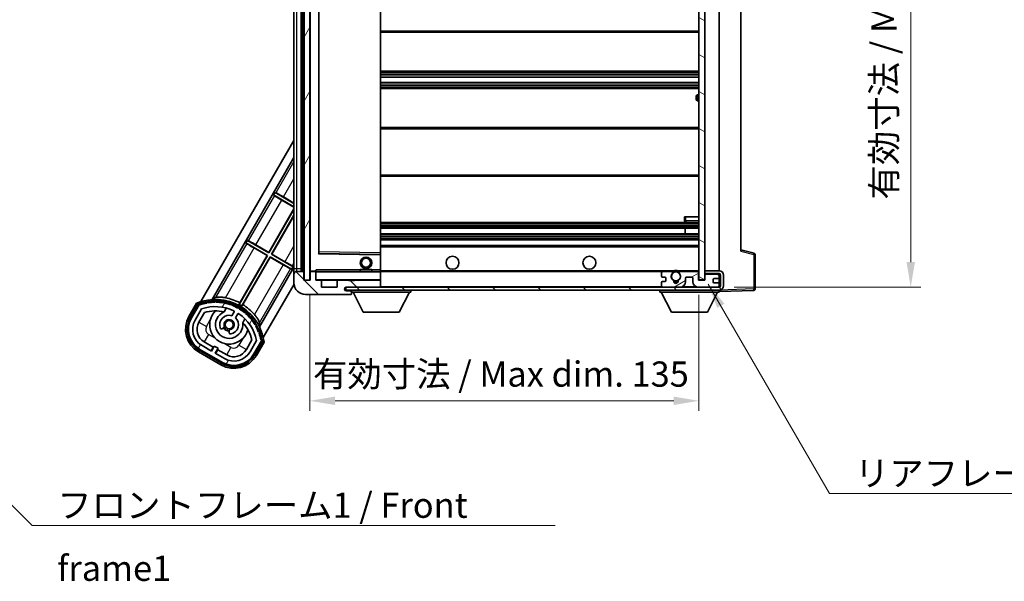
# Model space of a CAD drawing. Units: millimetres. Extents: x 5 to 8677, y -8 to 1678.
# Drawn here: x 3054 to 3395, y 589 to 784 of the extents above; entities that cross this region are included whole.
import ezdxf

# ---------------------------------------------------------------- set-up
doc = ezdxf.new("R2010")
doc.units = ezdxf.units.MM
for name, color, linetype, lineweight in [('Dimension (ISO)', 7, 'Continuous', 18), ('Dimension (ISO) @ 1', 7, 'Continuous', 18), ('Hatch (ISO)', 1, 'Continuous', 18), ('Symbol (ISO)', 7, 'Continuous', 18), ('Symbol (ISO) @ 1', 7, 'Continuous', 18), ('Visible (ISO)', 7, 'Continuous', 35), ('Visible Narrow (ISO)', 7, 'Continuous', 25)]:
    doc.layers.add(name, color=color, linetype=linetype, lineweight=lineweight)
doc.styles.add('Note Text (TK)', font='MS PGothic.ttf')
doc.dimstyles.new('Default - Method 1b (TK)', dxfattribs={"dimscale": 6, "dimtxt": 2.5, "dimasz": 2.5, "dimexe": 1, "dimexo": 1.5, "dimgap": 1, "dimtad": 1, "dimtoh": 1, "dimrnd": 1e-08, "dimdsep": 46, "dimtxsty": 'Note Text (TK)', "dimcen": 0.09, "dimdle": 5, "dimclrd": 100, "dimclre": 100, "dimclrt": 7, "dimadec": 1, "dimazin": 1, "dimtfac": 1, "dimtmove": 0, "dimatfit": 3, "dimfxl": 1, "dimtolj": 1, "dimlwd": -1, "dimlwe": -1, "dimarcsym": 0})
doc.dimstyles.new('Default - Method 1b (TK)$7', dxfattribs={"dimscale": 6, "dimtxt": 2.5, "dimasz": 2.5, "dimexe": 1, "dimexo": 1.5, "dimgap": 1, "dimtad": 1, "dimtoh": 1, "dimrnd": 1e-08, "dimdsep": 46, "dimtxsty": 'Note Text (TK)', "dimcen": 0.09, "dimdle": 5, "dimclrd": 100, "dimclre": 100, "dimclrt": 7, "dimadec": 1, "dimazin": 1, "dimtfac": 1, "dimtmove": 0, "dimatfit": 3, "dimfxl": 1, "dimtolj": 1, "dimlwd": -1, "dimlwe": -1, "dimarcsym": 0})
pattern_1 = [(135.0002, (2310.546, -36.044), (-7.8577, -7.85775), [])]
pattern_2 = [(60, (2310.546, -36.044), (-9.62371, 5.55625), [])]

# ---------------------------------------------------------------- blocks, each defined once
blk = doc.blocks.new('*D45')
at = {"layer": 'Defpoints', "color": 0}
for p in [(3289.52, 693.59), (3154.52, 693.49), (3289.52, 651.59)]:
    blk.add_point(p, dxfattribs=at)
at = {"layer": 'Dimension (ISO)', "color": 100}
for p, q in [((3154.52, 688.24), (3154.52, 648.09)), ((3289.52, 688.34), (3289.52, 648.09)), ((3163.27, 651.59), (3280.77, 651.59))]:
    blk.add_line(p, q, dxfattribs=at)
for points in [[(3163.27, 653.05), (3163.27, 650.14), (3154.52, 651.59)], [(3280.77, 653.05), (3280.77, 650.14), (3289.52, 651.59)]]:
    blk.add_solid(points, dxfattribs=at)
at = {"layer": 'Dimension (ISO)', "color": 7, "insert": (3155.6, 660.86), "char_height": 8.75, "attachment_point": 4, "style": 'Note Text (TK)'}
blk.add_mtext('\\A1;\\fＭＳ Ｐゴシック|b0|i0;\\H8.7500;有効寸法 / Max dim. 135', dxfattribs=at)
blk = doc.blocks.new('*D46')
at = {"layer": 'Defpoints', "color": 0}
for p in [(3296.52, 884.99), (3296.52, 690.99), (3363.02, 690.99)]:
    blk.add_point(p, dxfattribs=at)
at = {"layer": 'Dimension (ISO)', "color": 100}
for p, q in [((3301.77, 884.99), (3366.52, 884.99)), ((3363.02, 876.24), (3363.02, 699.74)), ((3301.77, 690.99), (3366.52, 690.99))]:
    blk.add_line(p, q, dxfattribs=at)
for points in [[(3361.56, 876.24), (3364.48, 876.24), (3363.02, 884.99)], [(3361.56, 699.74), (3364.48, 699.74), (3363.02, 690.99)]]:
    blk.add_solid(points, dxfattribs=at)
at = {"layer": 'Dimension (ISO)', "color": 7, "insert": (3353.75, 721.45), "char_height": 8.75, "attachment_point": 4, "rotation": 90, "style": 'Note Text (TK)'}
blk.add_mtext('\\A1;\\fＭＳ Ｐゴシック|b0|i0;\\H8.7500;有効寸法 / Max dim. 194', dxfattribs=at)

msp = doc.modelspace()

# ---------------------------------------------------------------- hatches: boundary and pattern name
at = {"layer": 'Hatch (ISO)'}
h = msp.add_hatch(dxfattribs=at)
h.set_pattern_fill('ANSI31', color=256, scale=88.9, angle=14.999978, style=0)
h.set_pattern_definition(pattern_2)
h.paths.add_polyline_path([(3154.5207, 882.4947), (3152.5207, 882.4947), (3152.5207, 693.4947), (3154.5207, 693.4947)])
h = msp.add_hatch(dxfattribs=at)
h.set_pattern_fill('ANSI31', color=256, scale=88.9, angle=105.000246, style=0)
h.set_pattern_definition([(150.0002, (2310.546, -36.044), (-5.55621, -9.62373), [])])
h.paths.add_polyline_path([(3291.5207, 882.3947), (3289.5207, 882.3947), (3289.5207, 693.5947), (3291.5207, 693.5947), (3291.5207, 695.7447), (3291.5207, 696.7447), (3291.5207, 879.2447), (3291.5207, 880.2447)])
h = msp.add_hatch(dxfattribs=at)
h.set_pattern_fill('ANSI31', color=256, scale=88.9, angle=90.00021, style=0)
h.set_pattern_definition(pattern_1)
edge = h.paths.add_edge_path()
edge.add_ellipse((3156.3207, 696.1947), major_axis=(0.3, 0), ratio=1, start_angle=0, end_angle=90)
edge.add_line((3156.3207, 696.4947), (3154.9207, 696.4947))
edge.add_ellipse((3154.9207, 696.1947), major_axis=(0, 0.3), ratio=1, start_angle=0, end_angle=90)
edge.add_line((3154.6207, 696.1947), (3154.6207, 693.4947))
edge.add_line((3154.6207, 693.4947), (3154.5207, 693.4947))
edge.add_line((3154.5207, 693.4947), (3152.5207, 693.4947))
edge.add_line((3152.5207, 693.4947), (3152.4207, 693.4947))
edge.add_line((3152.4207, 693.4947), (3152.4207, 696.1947))
edge.add_ellipse((3152.1207, 696.1947), major_axis=(0.3, 0), ratio=1, start_angle=0, end_angle=90)
edge.add_line((3152.1207, 696.4947), (3150.0207, 696.4947))
edge.add_ellipse((3150.0207, 695.4947), major_axis=(0, 1), ratio=1, start_angle=0, end_angle=90)
edge.add_line((3149.0207, 695.4947), (3149.0207, 692.4947))
edge.add_ellipse((3153.0207, 692.4947), major_axis=(-4, 0), ratio=1, start_angle=0, end_angle=90)
edge.add_line((3153.0207, 688.4947), (3168.7207, 688.4947))
edge.add_ellipse((3168.7207, 688.7947), major_axis=(0, -0.3), ratio=1, start_angle=0, end_angle=90)
edge.add_line((3169.0207, 688.7947), (3169.0207, 689.2447))
edge.add_ellipse((3168.5207, 689.2447), major_axis=(0.5, 0), ratio=1, start_angle=0, end_angle=90)
edge.add_line((3168.5207, 689.7447), (3167.1457, 689.7447))
edge.add_ellipse((3167.1457, 690.3697), major_axis=(0, -0.625), ratio=1, start_angle=191.536959, end_angle=360, ccw=False)
edge.add_ellipse((3167.1457, 690.3697), major_axis=(-0.125, 0.6124), ratio=1, start_angle=348.463041, end_angle=360, ccw=False)
edge.add_line((3167.1457, 690.9947), (3178.7207, 690.9947))
edge.add_ellipse((3178.7207, 691.2947), major_axis=(0, -0.3), ratio=1, start_angle=0, end_angle=90)
edge.add_line((3179.0207, 691.2947), (3179.0207, 693.1947))
edge.add_ellipse((3178.7207, 693.1947), major_axis=(0.3, 0), ratio=1, start_angle=0, end_angle=90)
edge.add_line((3178.7207, 693.4947), (3170.0207, 693.4947))
edge.add_line((3170.0207, 693.4947), (3170.0207, 693.2947))
edge.add_line((3170.0207, 693.2947), (3168.0207, 693.2947))
edge.add_line((3168.0207, 693.2947), (3168.0207, 693.4947))
edge.add_line((3168.0207, 693.4947), (3164.3207, 693.4947))
edge.add_ellipse((3164.3207, 693.1947), major_axis=(0, 0.3), ratio=1, start_angle=0, end_angle=90)
edge.add_line((3164.0207, 693.1947), (3164.0207, 690.9947))
edge.add_line((3164.0207, 690.9947), (3158.6207, 690.9947))
edge.add_line((3158.6207, 690.9947), (3158.6207, 693.1947))
edge.add_ellipse((3158.3207, 693.1947), major_axis=(0.3, 0), ratio=1, start_angle=0, end_angle=90)
edge.add_line((3158.3207, 693.4947), (3156.6207, 693.4947))
edge.add_line((3156.6207, 693.4947), (3156.6207, 696.1947))
h = msp.add_hatch(dxfattribs=at)
h.set_pattern_fill('ANSI31', color=256, scale=88.9, angle=90.00021, style=0)
h.set_pattern_definition(pattern_1)
edge = h.paths.add_edge_path()
edge.add_line((3291.5207, 695.7447), (3296.5207, 695.7447))
edge.add_ellipse((3296.5207, 695.2447), major_axis=(0, 0.5), ratio=1, start_angle=270, end_angle=360, ccw=False)
edge.add_line((3297.0207, 695.2447), (3297.0207, 691.4947))
edge.add_ellipse((3296.5207, 691.4947), major_axis=(0.5, 0), ratio=1, start_angle=270, end_angle=360, ccw=False)
edge.add_line((3296.5207, 690.9947), (3296.0207, 690.9947))
edge.add_line((3296.0207, 690.9947), (3289.4207, 690.9947))
edge.add_line((3289.4207, 690.9947), (3282.9207, 690.9947))
edge.add_line((3282.9207, 690.9947), (3277.0207, 690.9947))
edge.add_line((3277.0207, 690.9947), (3178.7207, 690.9947))
edge.add_line((3178.7207, 690.9947), (3167.1457, 690.9947))
edge.add_line((3167.1457, 690.9947), (3167.0207, 690.9947))
edge.add_line((3167.0207, 690.9947), (3167.0207, 690.9821))
edge.add_line((3167.0207, 690.9821), (3167.0207, 689.9947))
edge.add_line((3167.0207, 689.9947), (3296.5207, 689.9947))
edge.add_ellipse((3296.5207, 691.4947), major_axis=(0, -1.5), ratio=1, start_angle=0, end_angle=90)
edge.add_line((3298.0207, 691.4947), (3298.0207, 695.2447))
edge.add_ellipse((3296.5207, 695.2447), major_axis=(1.5, 0), ratio=1, start_angle=0, end_angle=90)
edge.add_line((3296.5207, 696.7447), (3291.5207, 696.7447))
edge.add_line((3291.5207, 696.7447), (3291.5207, 695.7447))
h = msp.add_hatch(dxfattribs=at)
h.set_pattern_fill('ANSI31', color=256, scale=88.9, angle=-14.999978, style=0)
h.set_pattern_definition([(30, (2310.546, -36.044), (-5.55625, 9.62371), [])])
edge = h.paths.add_edge_path()
edge.add_ellipse((3277.0207, 691.4947), major_axis=(-0.5, 0), ratio=1, start_angle=0, end_angle=90)
edge.add_line((3277.0207, 690.9947), (3282.9207, 690.9947))
edge.add_ellipse((3282.9207, 692.9947), major_axis=(0, -2), ratio=1, start_angle=0, end_angle=90)
edge.add_line((3284.9207, 692.9947), (3284.9207, 694.1947))
edge.add_ellipse((3285.2207, 694.1947), major_axis=(-0.3, 0), ratio=1, start_angle=270, end_angle=360, ccw=False)
edge.add_line((3285.2207, 694.4947), (3287.1207, 694.4947))
edge.add_ellipse((3287.1207, 694.1947), major_axis=(0, 0.3), ratio=1, start_angle=270, end_angle=360, ccw=False)
edge.add_line((3287.4207, 694.1947), (3287.4207, 692.9947))
edge.add_ellipse((3289.4207, 692.9947), major_axis=(-2, 0), ratio=1, start_angle=0, end_angle=90)
edge.add_line((3289.4207, 690.9947), (3296.0207, 690.9947))
edge.add_ellipse((3296.0207, 691.4947), major_axis=(0, -0.5), ratio=1, start_angle=0, end_angle=90)
edge.add_line((3296.5207, 691.4947), (3296.5207, 692.1947))
edge.add_ellipse((3296.2207, 692.1947), major_axis=(0.3, 0), ratio=1, start_angle=0, end_angle=90)
edge.add_line((3296.2207, 692.4947), (3294.8207, 692.4947))
edge.add_ellipse((3294.8207, 692.7947), major_axis=(0, -0.3), ratio=1, start_angle=270, end_angle=360, ccw=False)
edge.add_line((3294.5207, 692.7947), (3294.5207, 693.6947))
edge.add_ellipse((3294.8207, 693.6947), major_axis=(-0.3, 0), ratio=1, start_angle=270, end_angle=360, ccw=False)
edge.add_line((3294.8207, 693.9947), (3296.2207, 693.9947))
edge.add_ellipse((3296.2207, 694.2947), major_axis=(0, -0.3), ratio=1, start_angle=0, end_angle=90)
edge.add_line((3296.5207, 694.2947), (3296.5207, 694.9947))
edge.add_ellipse((3296.0207, 694.9947), major_axis=(0.5, 0), ratio=1, start_angle=0, end_angle=90)
edge.add_line((3296.0207, 695.4947), (3292.0207, 695.4947))
edge.add_ellipse((3292.0207, 695.0947), major_axis=(0, 0.4), ratio=1, start_angle=0, end_angle=90)
edge.add_line((3291.6207, 695.0947), (3291.6207, 693.4947))
edge.add_line((3291.6207, 693.4947), (3289.4207, 693.4947))
edge.add_line((3289.4207, 693.4947), (3289.4207, 696.0947))
edge.add_ellipse((3289.0207, 696.0947), major_axis=(0.4, 0), ratio=1, start_angle=0, end_angle=90)
edge.add_line((3289.0207, 696.4947), (3282.9964, 696.4947))
edge.add_ellipse((3282.9964, 696.0947), major_axis=(0, 0.4), ratio=1, start_angle=0, end_angle=132.45415)
edge.add_ellipse((3281.5207, 694.7447), major_axis=(1.1805, 1.08), ratio=1, start_angle=261.020412, end_angle=360, ccw=False)
edge.add_ellipse((3282.5687, 693.1599), major_axis=(-0.1655, 0.2502), ratio=1, start_angle=0, end_angle=60.082872)
edge.add_ellipse((3281.5207, 693.0947), major_axis=(0.7486, 0.0465), ratio=1, start_angle=172.885131, end_angle=360, ccw=False)
edge.add_ellipse((3280.4728, 693.1599), major_axis=(0.2994, -0.0186), ratio=1, start_angle=0, end_angle=60.082872)
edge.add_ellipse((3281.5207, 694.7447), major_axis=(-0.8825, -1.3346), ratio=1, start_angle=261.020412, end_angle=360, ccw=False)
edge.add_ellipse((3280.0451, 696.0947), major_axis=(0.2951, -0.27), ratio=1, start_angle=0, end_angle=132.45415)
edge.add_line((3280.0451, 696.4947), (3277.0207, 696.4947))
edge.add_ellipse((3277.0207, 695.9947), major_axis=(0, 0.5), ratio=1, start_angle=0, end_angle=90)
edge.add_line((3276.5207, 695.9947), (3276.5207, 694.7947))
edge.add_ellipse((3276.8207, 694.7947), major_axis=(-0.3, 0), ratio=1, start_angle=0, end_angle=90)
edge.add_line((3276.8207, 694.4947), (3277.7207, 694.4947))
edge.add_ellipse((3277.7207, 694.1947), major_axis=(0, 0.3), ratio=1, start_angle=270, end_angle=360, ccw=False)
edge.add_line((3278.0207, 694.1947), (3278.0207, 693.2947))
edge.add_ellipse((3277.7207, 693.2947), major_axis=(0.3, 0), ratio=1, start_angle=270, end_angle=360, ccw=False)
edge.add_line((3277.7207, 692.9947), (3276.8207, 692.9947))
edge.add_ellipse((3276.8207, 692.6947), major_axis=(0, 0.3), ratio=1, start_angle=0, end_angle=90)
edge.add_line((3276.5207, 692.6947), (3276.5207, 691.4947))
h = msp.add_hatch(dxfattribs=at)
h.set_pattern_fill('ANSI31', color=256, scale=88.9, angle=14.999978, style=0)
h.set_pattern_definition(pattern_2)
edge = h.paths.add_edge_path()
edge.add_ellipse((3116.2816, 684.8188), major_axis=(0.2167, 0.0771), ratio=1, start_angle=0, end_angle=138.033033)
edge.add_line((3116.0689, 684.9064), (3113.4454, 680.3624))
edge.add_ellipse((3120.3736, 676.3624), major_axis=(-6.9282, 4), ratio=1, start_angle=0, end_angle=90)
edge.add_line((3116.3736, 669.4342), (3124.1678, 664.9342))
edge.add_ellipse((3128.1678, 671.8624), major_axis=(-4, -6.9282), ratio=1, start_angle=0, end_angle=90)
edge.add_line((3135.0961, 667.8624), (3137.7195, 672.4064))
edge.add_ellipse((3137.5374, 672.5468), major_axis=(0.1822, -0.1404), ratio=1, start_angle=0, end_angle=138.033033)
edge.add_ellipse((3121.7607, 669.7649), major_axis=(15.7351, 3.0081), ratio=1, start_angle=0, end_angle=8.354789)
edge.add_ellipse((3136.8146, 675.2441), major_axis=(0.0771, -0.2167), ratio=1, start_angle=0, end_angle=180.822606)
edge.add_ellipse((3121.7607, 669.7649), major_axis=(14.9737, 5.6947), ratio=1, start_angle=0, end_angle=8.354789)
edge.add_ellipse((3135.6345, 677.7749), major_axis=(0.1136, -0.2), ratio=1, start_angle=0, end_angle=180.822606)
edge.add_ellipse((3121.7607, 669.7649), major_axis=(13.7573, 8.2084), ratio=1, start_angle=0, end_angle=8.354789)
edge.add_ellipse((3134.0328, 680.0624), major_axis=(0.1466, -0.1772), ratio=1, start_angle=0, end_angle=180.822606)
edge.add_ellipse((3121.7607, 669.7649), major_axis=(12.1229, 10.4726), ratio=1, start_angle=0, end_angle=8.354789)
edge.add_ellipse((3132.0582, 682.037), major_axis=(0.1751, -0.1491), ratio=1, start_angle=0, end_angle=180.822606)
edge.add_ellipse((3121.7607, 669.7649), major_axis=(10.1202, 12.4186), ratio=1, start_angle=0, end_angle=8.354789)
edge.add_ellipse((3129.7707, 683.6386), major_axis=(0.1984, -0.1164), ratio=1, start_angle=0, end_angle=180.822606)
edge.add_ellipse((3121.7607, 669.7649), major_axis=(7.81, 13.9873), ratio=1, start_angle=0, end_angle=8.354789)
edge.add_ellipse((3127.2399, 684.8188), major_axis=(0.2156, -0.0802), ratio=1, start_angle=0, end_angle=180.822606)
edge.add_ellipse((3121.7607, 669.7649), major_axis=(5.2625, 15.131), ratio=1, start_angle=0, end_angle=8.354789)
edge.add_ellipse((3124.5426, 685.5415), major_axis=(0.2262, -0.0416), ratio=1, start_angle=0, end_angle=180.822606)
edge.add_ellipse((3121.7607, 669.7649), major_axis=(2.5551, 15.8149), ratio=1, start_angle=0, end_angle=8.354789)
edge.add_ellipse((3121.7607, 685.7849), major_axis=(0.23, -0.0017), ratio=1, start_angle=0, end_angle=180.822606)
edge.add_ellipse((3121.7607, 669.7649), major_axis=(-0.23, 16.0183), ratio=1, start_angle=0, end_angle=8.354789)
edge.add_ellipse((3118.9789, 685.5415), major_axis=(0.2268, 0.0383), ratio=1, start_angle=0, end_angle=180.822606)
edge.add_ellipse((3121.7607, 669.7649), major_axis=(-3.0081, 15.7351), ratio=1, start_angle=0, end_angle=8.354789)
edge = h.paths.add_edge_path(flags=0)
edge.add_line((3136.026, 672.473), (3133.797, 668.6124))
edge.add_ellipse((3128.1678, 671.8624), major_axis=(5.6292, -3.25), ratio=1, start_angle=270, end_angle=360, ccw=False)
edge.add_line((3124.9178, 666.2332), (3121.6703, 668.1082))
edge.add_line((3121.6703, 668.1082), (3122.6703, 669.8403))
edge.add_line((3122.6703, 669.8403), (3121.3712, 670.5903))
edge.add_line((3121.3712, 670.5903), (3120.3712, 668.8582))
edge.add_line((3120.3712, 668.8582), (3117.1236, 670.7332))
edge.add_ellipse((3120.3736, 676.3624), major_axis=(-3.25, -5.6292), ratio=1, start_angle=270, end_angle=360, ccw=False)
edge.add_line((3114.7445, 679.6124), (3116.9734, 683.473))
edge.add_ellipse((3121.7607, 669.7649), major_axis=(-4.7873, 13.7081), ratio=1, start_angle=314.767469, end_angle=360, ccw=False)
edge.add_ellipse((3128.0122, 682.5927), major_axis=(0.1095, 0.2247), ratio=1, start_angle=265.981585, end_angle=360, ccw=False)
edge.add_line((3128.2287, 682.4677), (3127.4524, 681.1231))
edge.add_ellipse((3126.5207, 678.0095), major_axis=(0.9316, 3.1136), ratio=1, start_angle=0, end_angle=126.181955)
edge.add_ellipse((3123.9289, 677.0904), major_axis=(-0.4712, -0.1671), ratio=1, start_angle=0, end_angle=100.475682)
edge.add_line((3124.1789, 676.6574), (3124.6209, 676.9126))
edge.add_ellipse((3124.3709, 677.3456), major_axis=(0.25, -0.433), ratio=1, start_angle=0, end_angle=77.160412)
edge.add_ellipse((3126.5207, 678.0095), major_axis=(-1.6721, -0.5163), ratio=1, start_angle=85.679177, end_angle=360, ccw=False)
edge.add_ellipse((3127.0207, 675.8157), major_axis=(-0.1111, 0.4875), ratio=1, start_angle=0, end_angle=77.160412)
edge.add_line((3126.5207, 675.8157), (3126.5207, 675.3053))
edge.add_ellipse((3127.0207, 675.3053), major_axis=(-0.5, 0), ratio=1, start_angle=0, end_angle=100.475682)
edge.add_ellipse((3126.5207, 678.0095), major_axis=(0.5909, -3.1958), ratio=1, start_angle=0, end_angle=126.181955)
edge.add_line((3128.7514, 680.3731), (3129.5277, 681.7177))
edge.add_ellipse((3129.7442, 681.5927), major_axis=(-0.2165, 0.125), ratio=1, start_angle=265.981585, end_angle=360, ccw=False)
edge.add_ellipse((3121.7607, 669.7649), major_axis=(8.1233, 12.035), ratio=1, start_angle=314.767469, end_angle=360, ccw=False)

# ---------------------------------------------------------------- linework, layer by layer
at = {"layer": 'Visible (ISO)'}
for p, q in [((3152.5207, 882.4947), (3152.5207, 693.4947)), ((3154.5207, 693.4947), (3154.5207, 882.4947)), ((3289.5207, 882.3947), (3289.5207, 693.5947)), ((3291.5207, 693.5947), (3291.5207, 882.3947)), ((3149.0207, 878.4947), (3149.0207, 697.4947)), ((3151.5207, 696.4947), (3151.5207, 879.4947)), ((3151.8207, 879.4947), (3151.8207, 696.4947)), ((3154.6207, 879.3947), (3154.6207, 696.5947)), ((3296.5207, 696.7447), (3296.5207, 879.2447)), ((3157.6207, 702.8431), (3157.6207, 873.1463)), ((3179.0207, 702.8964), (3179.0207, 873.093)), ((3304.0207, 872.5064), (3304.0207, 703.483)), ((3179.0207, 779.4947), (3289.5207, 779.4947)), ((3179.0207, 765.9947), (3289.5207, 765.9947)), ((3179.0207, 763.9495), (3289.5207, 763.9495)), ((3179.0207, 762.04), (3289.5207, 762.04)), ((3179.0207, 759.9947), (3289.5207, 759.9947)), ((3288.5207, 756.2447), (3288.5207, 757.2447)), ((3289.5207, 757.7447), (3289.0207, 757.7447)), ((3289.0207, 755.7447), (3289.5207, 755.7447)), ((3179.0207, 746.4947), (3289.5207, 746.4947)), ((3116.711, 686.0186), (3149.0207, 741.9806)), ((3120.5945, 686.7449), (3149.0207, 735.9806)), ((3179.0207, 729.4947), (3289.5207, 729.4947)), ((3141.9541, 723.0235), (3142.4541, 723.8895)), ((3141.9541, 723.0235), (3149.0207, 718.9436)), ((3142.2063, 722.8021), (3141.9541, 723.0235)), ((3142.4541, 723.8895), (3142.772, 723.7819)), ((3149.0207, 720.0983), (3142.4541, 723.8895)), ((3149.0207, 718.8126), (3144.7706, 721.2664)), ((3145.3841, 722.329), (3149.0207, 720.2293)), ((3140.2962, 703.0962), (3149.0207, 718.2075)), ((3149.0207, 717.9806), (3140.3377, 702.9412)), ((3141.2037, 702.4412), (3149.0207, 715.9806)), ((3149.0207, 715.7537), (3141.3587, 702.4827)), ((3284.5207, 715.4947), (3285.0207, 715.4947)), ((3284.5207, 715.4947), (3284.5207, 713.9947)), ((3285.0207, 715.4947), (3289.5207, 715.4947)), ((3179.0207, 713.4947), (3289.5207, 713.4947)), ((3179.0207, 711.4947), (3289.5207, 711.4947)), ((3284.7081, 709.4947), (3284.7081, 711.4947)), ((3284.7207, 709.4947), (3284.7207, 711.4947)), ((3285.0207, 713.4947), (3289.5207, 713.4947)), ((3132.3541, 706.3958), (3132.8541, 707.2619)), ((3132.8541, 707.2619), (3133.172, 707.1542)), ((3140.3377, 702.9412), (3132.8541, 707.2619)), ((3179.0207, 709.4947), (3289.5207, 709.4947)), ((3179.0207, 707.4947), (3289.5207, 707.4947)), ((3132.3541, 706.3958), (3139.8377, 702.0752)), ((3132.6063, 706.1744), (3132.3541, 706.3958)), ((3139.6827, 702.0337), (3135.1706, 704.6387)), ((3135.7841, 705.7013), (3140.2962, 703.0962)), ((3179.0207, 705.4947), (3289.5207, 705.4947)), ((3308.6448, 702.81), (3304.0207, 703.9947)), ((3139.8377, 702.0752), (3130.0135, 685.0591)), ((3130.1979, 685.6055), (3139.6827, 702.0337)), ((3130.8795, 684.5591), (3140.7037, 701.5752)), ((3140.7453, 701.4202), (3131.2604, 684.992)), ((3139.6827, 702.0337), (3139.8377, 702.0752)), ((3140.2962, 703.0962), (3140.3377, 702.9412)), ((3140.7453, 701.4202), (3140.7037, 701.5752)), ((3140.7037, 701.5752), (3148.1873, 697.2545)), ((3145.2574, 698.8151), (3140.7453, 701.4202)), ((3141.3587, 702.4827), (3141.2037, 702.4412)), ((3148.6873, 698.1206), (3141.2037, 702.4412)), ((3141.3587, 702.4827), (3145.8709, 699.8776)), ((3178.9224, 702.3963), (3157.7191, 702.7431)), ((3179.0207, 702.2963), (3179.0207, 702.8964)), ((3179.0207, 696.9947), (3179.0207, 702.2963)), ((3309.0207, 690.4141), (3309.0207, 702.3257)), ((3149.0207, 697.9806), (3137.049, 677.2449)), ((3148.1873, 697.2545), (3147.8695, 697.3622)), ((3148.6873, 698.1206), (3148.1873, 697.2545)), ((3148.4352, 698.342), (3148.6873, 698.1206)), ((3149.0207, 697.4947), (3149.0207, 695.4947)), ((3172.0207, 697.1947), (3176.0207, 697.1947)), ((3172.0207, 696.4947), (3172.0207, 697.1947)), ((3176.0207, 696.4947), (3176.0207, 697.1947)), ((3179.0207, 696.3947), (3179.0207, 696.9947)), ((3149.0207, 695.4947), (3149.0207, 692.4947)), ((3152.1207, 696.4947), (3150.0207, 696.4947)), ((3152.4207, 693.4947), (3152.4207, 696.1947)), ((3154.6207, 696.1947), (3154.6207, 693.4947)), ((3154.7207, 696.4947), (3154.9207, 696.4947)), ((3156.3207, 696.4947), (3154.9207, 696.4947)), ((3156.3207, 696.4947), (3156.6207, 696.4947)), ((3156.6207, 696.663), (3156.6207, 696.3947)), ((3156.6207, 696.3947), (3156.6207, 696.1947)), ((3156.6207, 693.4947), (3156.6207, 696.1947)), ((3178.9207, 696.4947), (3156.7207, 696.4947)), ((3179.0207, 696.4947), (3277.0207, 696.4947)), ((3179.0207, 693.5947), (3179.0207, 696.3947)), ((3179.0207, 693.1947), (3179.0207, 693.5947)), ((3276.5207, 695.9947), (3276.5207, 694.7947)), ((3276.8207, 694.4947), (3277.7207, 694.4947)), ((3280.0451, 696.4947), (3277.0207, 696.4947)), ((3278.0207, 694.1947), (3278.0207, 693.2947)), ((3280.0451, 696.4947), (3280.3599, 696.4947)), ((3282.6816, 696.4947), (3282.9964, 696.4947)), ((3289.0207, 696.4947), (3282.9964, 696.4947)), ((3284.9207, 692.9947), (3284.9207, 694.1947)), ((3285.2207, 694.4947), (3287.1207, 694.4947)), ((3287.4207, 694.1947), (3287.4207, 692.9947)), ((3289.0207, 696.4947), (3289.5207, 696.4947)), ((3289.4207, 693.4947), (3289.4207, 696.0947)), ((3289.5207, 693.5947), (3291.5207, 693.5947)), ((3296.5207, 696.7447), (3291.5207, 696.7447)), ((3291.5207, 696.7447), (3291.5207, 695.7447)), ((3291.5207, 695.7447), (3296.5207, 695.7447)), ((3292.0207, 695.4947), (3291.5207, 695.4947)), ((3291.6207, 695.0947), (3291.6207, 693.4947)), ((3296.0207, 695.4947), (3292.0207, 695.4947)), ((3294.5207, 692.7947), (3294.5207, 693.6947)), ((3294.8207, 693.9947), (3296.2207, 693.9947)), ((3296.5207, 695.4947), (3296.0207, 695.4947)), ((3296.5207, 695.4947), (3296.5207, 695.7447)), ((3296.5207, 694.9947), (3296.5207, 695.4947)), ((3296.5207, 694.2947), (3296.5207, 694.9947)), ((3296.5207, 692.1947), (3296.5207, 694.2947)), ((3297.0207, 695.2447), (3297.0207, 691.4947)), ((3298.0207, 691.4947), (3298.0207, 695.2447)), ((3149.0481, 692.028), (3138.3617, 673.5186)), ((3154.6207, 693.4947), (3152.4207, 693.4947)), ((3152.5207, 693.4947), (3154.5207, 693.4947)), ((3158.3207, 693.4947), (3156.6207, 693.4947)), ((3158.3207, 693.4947), (3164.3207, 693.4947)), ((3158.6207, 690.9947), (3158.6207, 693.1947)), ((3164.0207, 690.9947), (3158.6207, 690.9947)), ((3164.0207, 693.1947), (3164.0207, 690.9947)), ((3168.0207, 693.4947), (3164.3207, 693.4947)), ((3296.5207, 690.9947), (3167.0207, 690.9947)), ((3167.0207, 690.9947), (3167.0207, 689.9947)), ((3167.1457, 690.9947), (3178.7207, 690.9947)), ((3168.0207, 693.2947), (3168.0207, 693.4947)), ((3168.0207, 693.4947), (3170.0207, 693.4947)), ((3170.0207, 693.2947), (3168.0207, 693.2947)), ((3178.7207, 693.4947), (3170.0207, 693.4947)), ((3170.0207, 693.4947), (3170.0207, 693.2947)), ((3178.7207, 693.4947), (3178.9207, 693.4947)), ((3179.0207, 691.2947), (3179.0207, 693.1947)), ((3179.0207, 691.0947), (3179.0207, 691.2947)), ((3276.5207, 692.6947), (3276.5207, 691.4947)), ((3277.7207, 692.9947), (3276.8207, 692.9947)), ((3277.0207, 690.9947), (3282.9207, 690.9947)), ((3291.6207, 693.4947), (3289.4207, 693.4947)), ((3289.4207, 690.9947), (3296.0207, 690.9947)), ((3296.2207, 692.4947), (3294.8207, 692.4947)), ((3296.5207, 691.4947), (3296.5207, 692.1947)), ((3296.5207, 690.9947), (3296.5207, 691.4947)), ((3153.0207, 688.4947), (3168.7207, 688.4947)), ((3167.0207, 689.9947), (3296.5207, 689.9947)), ((3168.5207, 689.7447), (3167.1457, 689.7447)), ((3169.0207, 689.7447), (3168.5207, 689.7447)), ((3168.7707, 688.4947), (3168.7207, 688.4947)), ((3169.0207, 689.9947), (3169.0207, 689.2947)), ((3169.0207, 689.2447), (3169.0207, 689.2947)), ((3169.0207, 689.2947), (3189.6207, 689.2947)), ((3169.0207, 688.7947), (3169.0207, 689.2447)), ((3169.0207, 688.7947), (3169.0207, 688.7447)), ((3173.0707, 682.3947), (3169.5207, 689.2947)), ((3185.5707, 682.3947), (3189.1207, 689.2947)), ((3189.6207, 689.9947), (3189.6207, 689.2947)), ((3275.9207, 689.9947), (3275.9207, 689.2947)), ((3275.9207, 689.2947), (3296.5207, 689.2947)), ((3279.9707, 682.3947), (3276.4207, 689.2947)), ((3292.4707, 682.3947), (3296.0207, 689.2947)), ((3296.5207, 689.9947), (3296.5207, 689.2947)), ((3296.5207, 689.4947), (3308.5382, 689.9144)), ((3115.2518, 685.4912), (3112.5794, 680.8624)), ((3113.2722, 680.4624), (3115.8901, 684.9966)), ((3116.0689, 684.9064), (3113.4454, 680.3624)), ((3114.7445, 679.6124), (3116.9734, 683.473)), ((3124.7473, 682.4378), (3125.5268, 683.788)), ((3116.0435, 678.8624), (3117.9852, 682.2255)), ((3128.2287, 682.4677), (3127.4524, 681.1231)), ((3128.7514, 680.3731), (3129.5277, 681.7177)), ((3132.022, 680.038), (3131.2425, 678.6878)), ((3173.0707, 682.3947), (3185.5707, 682.3947)), ((3279.9707, 682.3947), (3292.4707, 682.3947)), ((3124.1789, 676.6574), (3124.6209, 676.9126)), ((3126.5207, 675.8157), (3126.5207, 675.3053)), ((3120.3712, 668.8582), (3117.1236, 670.7332)), ((3120.9913, 670.2322), (3117.8736, 672.0322)), ((3120.2413, 668.9332), (3120.9913, 670.2322)), ((3121.3712, 670.5903), (3120.3712, 668.8582)), ((3120.9913, 670.2322), (3121.1212, 670.1572)), ((3122.6703, 669.8403), (3121.3712, 670.5903)), ((3121.6703, 668.1082), (3122.6703, 669.8403)), ((3134.4397, 672.7255), (3132.498, 669.3624)), ((3136.026, 672.473), (3133.797, 668.6124)), ((3135.0961, 667.8624), (3137.7195, 672.4064)), ((3137.8871, 672.2966), (3135.2693, 667.7624)), ((3135.9621, 667.3624), (3138.6345, 671.9912)), ((3115.8736, 668.5681), (3123.6678, 664.0681)), ((3124.0678, 664.761), (3116.2736, 669.261)), ((3116.3736, 669.4342), (3124.1678, 664.9342)), ((3124.9178, 666.2332), (3121.6703, 668.1082)), ((3122.5502, 669.3322), (3121.8002, 668.0332)), ((3122.4203, 669.4072), (3122.5502, 669.3322)), ((3125.6678, 667.5322), (3122.5502, 669.3322))]:
    msp.add_line(p, q, dxfattribs=at)
for centre, radius in [((3174.0207, 699.4947), 2), ((3174.0207, 699.4947), 1.5706), ((3204.0207, 699.4947), 2.25), ((3251.5207, 699.4947), 2.25), ((3281.5207, 694.7447), 1.5706), ((3126.5207, 678.0095), 1.42)]:
    msp.add_circle(centre, radius, dxfattribs=at)
for centre, radius, start, end in [((3289.0207, 757.2447), 0.5, 90, 180), ((3289.0207, 756.2447), 0.5, 180, 270), ((3285.0207, 713.9947), 0.5, 180, 270), ((3157.7207, 702.8431), 0.1, 180, 269.063003), ((3178.9207, 702.2963), 0.1, 0, 89.063003), ((3308.5207, 702.3257), 0.5, 0, 75.63), ((3150.0207, 695.4947), 1, 90, 180), ((3152.1207, 696.1947), 0.3, 0, 90), ((3154.7207, 696.5947), 0.1, 180, 270), ((3154.9207, 696.1947), 0.3, 90, 180), ((3156.3207, 696.1947), 0.3, 0, 90), ((3156.7207, 696.3947), 0.1, 90, 180), ((3156.7207, 693.5947), 0.1, 180, 270), ((3178.9207, 696.3947), 0.1, 0, 90), ((3178.9207, 693.5947), 0.1, 270, 0), ((3277.0207, 695.9947), 0.5, 90, 180), ((3276.8207, 694.7947), 0.3, 180, 270), ((3277.7207, 694.1947), 0.3, 0, 90), ((3281.5207, 694.7447), 1.6, 137.54585, 236.525437), ((3280.0451, 696.0947), 0.4, 317.54585, 90), ((3281.5207, 694.7447), 2.1, 123.55731, 126.701787), ((3281.5207, 694.7447), 2, 53.932491, 126.067509), ((3281.5207, 694.7447), 2.1, 77.472095, 102.527905), ((3281.5207, 694.7447), 1.6, 303.474563, 42.45415), ((3282.9964, 696.0947), 0.4, 90, 222.45415), ((3281.5207, 694.7447), 2.1, 53.298213, 56.44269), ((3285.2207, 694.1947), 0.3, 90, 180), ((3287.1207, 694.1947), 0.3, 0, 90), ((3289.0207, 696.0947), 0.4, 0, 90), ((3292.0207, 695.0947), 0.4, 90, 180), ((3294.8207, 693.6947), 0.3, 90, 180), ((3296.0207, 694.9947), 0.5, 0, 90), ((3296.2207, 694.2947), 0.3, 270, 0), ((3296.5207, 695.2447), 1.5, 0, 90), ((3296.5207, 695.2447), 0.5, 0, 90), ((3153.0207, 692.4947), 4, 180, 270), ((3158.3207, 693.1947), 0.3, 0, 90), ((3164.3207, 693.1947), 0.3, 90, 180), ((3167.1457, 690.3697), 0.625, 90, 270), ((3178.7207, 693.1947), 0.3, 0, 90), ((3178.7207, 691.2947), 0.3, 270, 0), ((3178.9207, 691.0947), 0.1, 270, 0), ((3276.8207, 692.6947), 0.3, 90, 180), ((3277.0207, 691.4947), 0.5, 180, 270), ((3277.7207, 693.2947), 0.3, 270, 0), ((3280.4728, 693.1599), 0.3, 356.442565, 56.525437), ((3281.5207, 693.0947), 0.75, 176.442565, 3.557435), ((3281.5207, 694.7447), 2, 248.96053, 291.03947), ((3281.5207, 694.7447), 2.1, 251.451, 288.549), ((3282.5687, 693.1599), 0.3, 123.474563, 183.557435), ((3282.9207, 692.9947), 2, 270, 0), ((3289.4207, 692.9947), 2, 180, 270), ((3294.8207, 692.7947), 0.3, 180, 270), ((3296.0207, 691.4947), 0.5, 270, 0), ((3296.2207, 692.1947), 0.3, 0, 90), ((3296.5207, 691.4947), 0.5, 270, 0), ((3296.5207, 691.4947), 1.5, 270, 0), ((3308.5207, 690.4141), 0.5, 272, 0), ((3121.7607, 669.7649), 17.02, 7.515889, 112.484111), ((3121.7607, 669.7649), 17.9474, 61.958804, 78.934279), ((3168.5207, 689.2447), 0.5, 0, 90), ((3168.7207, 688.7947), 0.3, 270, 0), ((3168.7707, 688.7447), 0.25, 270, 0), ((3116.2816, 684.8188), 0.43, 47.03913, 155.572296), ((3116.2816, 684.8188), 0.23, 19.588697, 157.62173), ((3121.7607, 669.7649), 16.02, 100.822606, 109.177394), ((3121.7607, 669.7649), 16.22, 101.353039, 108.646961), ((3121.7607, 669.7649), 14.52, 64.018415, 109.250946), ((3118.9789, 685.5415), 0.43, 37.03913, 162.96087), ((3118.9789, 685.5415), 0.23, 9.588697, 190.411303), ((3121.7607, 669.7649), 16.02, 90.822606, 99.177394), ((3121.7607, 669.7649), 16.22, 91.353039, 98.646961), ((3121.7607, 685.7849), 0.43, 27.03913, 152.96087), ((3121.7607, 685.7849), 0.23, 359.588697, 180.411303), ((3121.7607, 669.7649), 16.02, 80.822606, 89.177394), ((3121.7607, 669.7649), 16.22, 81.353039, 88.646961), ((3124.5426, 685.5415), 0.43, 17.03913, 142.96087), ((3124.5426, 685.5415), 0.23, 349.588697, 170.411303), ((3121.7607, 669.7649), 16.02, 70.822606, 79.177394), ((3121.7607, 669.7649), 16.22, 71.353039, 78.646961), ((3127.2399, 684.8188), 0.43, 7.03913, 132.96087), ((3127.2399, 684.8188), 0.23, 339.588697, 160.411303), ((3121.7607, 669.7649), 16.02, 60.822606, 69.177394), ((3121.7607, 669.7649), 16.22, 61.353039, 68.646961), ((3129.7707, 683.6386), 0.43, 357.03913, 122.96087), ((3129.7707, 683.6386), 0.23, 329.588697, 150.411303), ((3121.7607, 669.7649), 16.02, 50.822606, 59.177394), ((3121.7607, 669.7649), 17.3787, 58.351324, 61.648676), ((3121.7607, 669.7649), 16.22, 51.353039, 58.646961), ((3121.7607, 669.7649), 17.9474, 41.065721, 58.041196), ((3120.3736, 676.3624), 9, 150, 240), ((3120.3736, 676.3624), 8.2, 150, 240), ((3120.3736, 676.3624), 8, 150, 240), ((3121.7607, 669.7649), 13.02, 76.73936, 106.856784), ((3126.5207, 678.0095), 6.75, 134.970424, 345.029576), ((3126.5207, 678.0095), 4.75, 111.477916, 8.522084), ((3126.5207, 678.0095), 3.25, 73.342364, 199.524318), ((3121.7607, 669.7649), 13.02, 76.584325, 76.73936), ((3126.5207, 678.0095), 3.25, 280.475682, 46.657636), ((3128.0122, 682.5927), 0.25, 330, 64.018415), ((3129.7442, 681.5927), 0.25, 55.981585, 150), ((3121.7607, 669.7649), 14.52, 10.749054, 55.981585), ((3132.0582, 682.037), 0.23, 319.588697, 140.411303), ((3132.0582, 682.037), 0.43, 347.03913, 112.96087), ((3121.7607, 669.7649), 16.02, 40.822606, 49.177394), ((3121.7607, 669.7649), 16.22, 41.353039, 48.646961), ((3134.0328, 680.0624), 0.23, 309.588697, 130.411303), ((3134.0328, 680.0624), 0.43, 337.03913, 102.96087), ((3121.7607, 669.7649), 16.02, 30.822606, 39.177394), ((3121.7607, 669.7649), 16.22, 31.353039, 38.646961), ((3120.3736, 676.3624), 6.5, 150, 240), ((3120.3736, 676.3624), 5, 150, 240), ((3123.9289, 677.0904), 0.5, 199.524318, 300), ((3126.5207, 678.0095), 2.25, 210, 270), ((3124.3709, 677.3456), 0.5, 300, 17.160412), ((3126.5207, 678.0095), 2, 208.876264, 271.123736), ((3126.5207, 678.0095), 1.75, 282.839588, 197.160412), ((3121.7607, 669.7649), 13.02, 43.26064, 43.415675), ((3121.7607, 669.7649), 13.02, 13.143216, 43.26064), ((3135.6345, 677.7749), 0.23, 299.588697, 120.411303), ((3135.6345, 677.7749), 0.43, 327.03913, 92.96087), ((3121.7607, 669.7649), 16.02, 20.822606, 29.177394), ((3121.7607, 669.7649), 16.22, 21.353039, 28.646961), ((3127.0207, 675.8157), 0.5, 102.839588, 180), ((3127.0207, 675.3053), 0.5, 180, 280.475682), ((3136.8146, 675.2441), 0.23, 289.588697, 110.411303), ((3136.8146, 675.2441), 0.43, 317.03913, 82.96087), ((3121.7607, 669.7649), 16.02, 10.822606, 19.177394), ((3121.7607, 669.7649), 16.22, 11.353039, 18.646961), ((3137.5374, 672.5468), 0.23, 322.37827, 100.411303), ((3137.5374, 672.5468), 0.43, 324.427704, 72.96087), ((3128.1678, 671.8624), 9, 240, 330), ((3128.1678, 671.8624), 8.2, 240, 330), ((3128.1678, 671.8624), 8, 240, 330), ((3128.1678, 671.8624), 6.5, 240, 330), ((3128.1678, 671.8624), 5, 240, 330)]:
    msp.add_arc(centre, radius, start, end, dxfattribs=at)
for centre, major_axis, start_param, end_param in [((3144.7968, 721.3118), (2.5981, -1.5), 3.22885957, 4.71238898), ((3145.3579, 722.2836), (-2.5981, 1.5), 4.71238898, 6.1959193), ((3135.1968, 704.6841), (2.5981, -1.5), 3.22885957, 4.71238898), ((3135.7579, 705.6559), (-2.5981, 1.5), 4.71238898, 6.1959193), ((3145.2836, 698.8605), (2.5981, -1.5), 4.71238898, 6.1959193), ((3145.8447, 699.8323), (-2.5981, 1.5), 3.22885957, 4.71238898)]:
    msp.add_ellipse(centre, major_axis=major_axis, ratio=0.01745506, start_param=start_param, end_param=end_param, dxfattribs=at)
for points, degree in [([(3156.6207, 696.663), (3156.6207, 696.7734), (3156.6757, 696.8939), (3156.7207, 696.9947)], 3), ([(3120.5945, 686.7449), (3121.1892, 687.116), (3121.8088, 687.4726)], 2), ([(3137.072, 678.6604), (3137.073, 677.9455), (3137.049, 677.2449)], 2)]:
    msp.add_open_spline(points, degree=degree, dxfattribs=at)
for points, knots in [([(3280.3599, 696.4947), (3280.3599, 696.4947), (3280.3671, 696.4995), (3280.3931, 696.5164), (3280.4119, 696.5282), (3280.4565, 696.5553), (3280.4906, 696.575), (3280.5887, 696.6281), (3280.678, 696.67), (3280.8507, 696.7376), (3280.9562, 696.7705), (3281.0652, 696.7947)], [0, 0, 0, 0, 0.0089928485, 0.0089928485, 0.0179856969, 0.0179856969, 0.0293355354, 0.0293355354, 0.0545116262, 0.0545116262, 0.0853709179, 0.0853709179, 0.0853709179, 0.0853709179]), ([(3281.9763, 696.7947), (3282.0852, 696.7705), (3282.1908, 696.7376), (3282.3635, 696.67), (3282.4528, 696.6281), (3282.5508, 696.575), (3282.585, 696.5553), (3282.6296, 696.5282), (3282.6483, 696.5164), (3282.6744, 696.4995), (3282.6816, 696.4947), (3282.6816, 696.4947)], [0.1716905209, 0.1716905209, 0.1716905209, 0.1716905209, 0.2025498125, 0.2025498125, 0.2277259033, 0.2277259033, 0.2390757418, 0.2390757418, 0.2480685903, 0.2480685903, 0.2570614387, 0.2570614387, 0.2570614387, 0.2570614387]), ([(3125.2055, 687.3786), (3125.1754, 687.3845), (3125.1454, 687.3902), (3124.7122, 687.4716), (3124.2799, 687.5301), (3123.4729, 687.5967), (3123.0982, 687.6054), (3122.5036, 687.592), (3122.2379, 687.5698), (3121.9345, 687.5197), (3121.8498, 687.4962), (3121.8088, 687.4726)], [1.378452708, 1.378452708, 1.378452708, 1.378452708, 1.387551524, 1.387551524, 1.51075732, 1.51075732, 1.633963116, 1.633963116, 1.753071454, 1.753071454, 1.833234023, 1.833234023, 1.833234023, 1.833234023]), ([(3115.5992, 685.0929), (3115.5985, 685.0937), (3115.5978, 685.0946), (3115.572, 685.1243), (3115.547, 685.153), (3115.4981, 685.2093), (3115.4743, 685.2366), (3115.4111, 685.3091), (3115.3743, 685.3512), (3115.3143, 685.4198), (3115.291, 685.4464), (3115.2598, 685.482), (3115.2518, 685.4912), (3115.2518, 685.4912)], [-0.0809227639, -0.0809227639, -0.0809227639, -0.0809227639, -0.0805886357, -0.0805886357, -0.0691479127, -0.0691479127, -0.0577655589, -0.0577655589, -0.0376220805, -0.0376220805, -0.0185556094, -0.0185556094, 0, 0, 0, 0]), ([(3137.072, 678.6604), (3137.072, 678.7077), (3137.0499, 678.7928), (3136.9417, 679.0806), (3136.828, 679.3218), (3136.5423, 679.8434), (3136.3474, 680.1636), (3135.8863, 680.8292), (3135.6195, 681.1743), (3135.3324, 681.5088), (3135.3124, 681.5319), (3135.2923, 681.555)], [0.038945768, 0.038945768, 0.038945768, 0.038945768, 0.119108337, 0.119108337, 0.238216675, 0.238216675, 0.361422471, 0.361422471, 0.484628267, 0.484628267, 0.493727083, 0.493727083, 0.493727083, 0.493727083]), ([(3138.6345, 671.9912), (3138.6345, 671.9912), (3138.6226, 671.9935), (3138.5761, 672.0027), (3138.5415, 672.0096), (3138.4521, 672.0273), (3138.3972, 672.038), (3138.3029, 672.0565), (3138.2673, 672.0635), (3138.1941, 672.0777), (3138.1567, 672.085), (3138.1181, 672.0925), (3138.117, 672.0927), (3138.1159, 672.0929)], [-0.0807455701, -0.0807455701, -0.0807455701, -0.0807455701, -0.0621538264, -0.0621538264, -0.0430502261, -0.0430502261, -0.0228675214, -0.0228675214, -0.011463002, -0.011463002, 0, 0, 0.0003347789, 0.0003347789, 0.0003347789, 0.0003347789])]:
    msp.add_open_spline(points, degree=3, knots=knots, dxfattribs=at)
msp.add_rational_spline([(3130.0135, 685.0591), (3130.0692, 685.2241), (3130.1617, 685.4983), (3130.1979, 685.6055)], [8.01040186691, 7.94569105495, 7.84044105696, 7.80003503436], degree=2, knots=[346.678495769, 346.678495769, 346.678495769, 347.214291956, 347.547041118, 347.547041118, 347.547041118], dxfattribs=at)
msp.add_rational_spline([(3131.2604, 684.992), (3131.067, 684.7722), (3130.8795, 684.5591)], [7.80003503436, 7.90550325775, 8.01040186691], degree=2, dxfattribs=at)
at = {"layer": 'Visible Narrow (ISO)'}
for p, q in [((3150.0207, 697.4947), (3150.0207, 878.4947)), ((3152.0707, 696.4947), (3152.0707, 879.4947)), ((3154.7207, 696.5947), (3154.7207, 879.3947)), ((3157.5207, 873.3431), (3157.5207, 702.6463)), ((3157.7207, 703.2431), (3157.7207, 872.7463)), ((3178.9207, 873.093), (3178.9207, 702.8964)), ((3179.0207, 779.9947), (3289.5207, 779.9947)), ((3179.0207, 765.4947), (3289.5207, 765.4947)), ((3179.0207, 764.9645), (3289.5207, 764.9645)), ((3179.0207, 764.7029), (3289.5207, 764.7029)), ((3179.0207, 763.988), (3289.5207, 763.988)), ((3179.0207, 761.9998), (3289.5207, 761.9998)), ((3179.0207, 761.2647), (3289.5207, 761.2647)), ((3179.0207, 761.0049), (3289.5207, 761.0049)), ((3179.0207, 760.4947), (3289.5207, 760.4947)), ((3289.0207, 757.7447), (3289.0207, 755.7447)), ((3179.0207, 745.9947), (3289.5207, 745.9947)), ((3149.0207, 734.605), (3142.772, 723.7819)), ((3145.3841, 722.329), (3149.0207, 728.6279)), ((3179.0207, 729.9947), (3289.5207, 729.9947)), ((3142.2063, 722.8021), (3133.172, 707.1542)), ((3135.7841, 705.7013), (3144.7706, 721.2664)), ((3285.0207, 713.9947), (3285.0207, 715.4947)), ((3179.0207, 712.9947), (3289.5207, 712.9947)), ((3179.0207, 712.4), (3289.5207, 712.4)), ((3179.0207, 712.1402), (3289.5207, 712.1402)), ((3179.0207, 711.5349), (3289.5207, 711.5349)), ((3285.0207, 713.9947), (3284.5207, 713.9947)), ((3285.0207, 713.9947), (3285.0207, 713.4947)), ((3289.5207, 713.9947), (3285.0207, 713.9947)), ((3179.0207, 709.4545), (3289.5207, 709.4545)), ((3179.0207, 708.8493), (3289.5207, 708.8493)), ((3179.0207, 708.5895), (3289.5207, 708.5895)), ((3179.0207, 707.9947), (3289.5207, 707.9947)), ((3132.6063, 706.1744), (3121.8088, 687.4726)), ((3125.2055, 687.3786), (3135.1706, 704.6387)), ((3149.0207, 705.3334), (3145.8709, 699.8776)), ((3179.0207, 704.9947), (3289.5207, 704.9947)), ((3157.5207, 702.6463), (3157.6207, 702.8431)), ((3157.7191, 702.7431), (3157.5207, 702.6463)), ((3157.5207, 702.6463), (3178.9207, 702.2963)), ((3157.7207, 703.2431), (3157.6207, 703.2431)), ((3157.7191, 702.7431), (3157.7207, 703.2431)), ((3178.9207, 702.8964), (3157.7207, 703.2431)), ((3179.0207, 702.8964), (3178.9207, 702.8964)), ((3178.9207, 702.8964), (3178.9224, 702.3963)), ((3178.9207, 702.2963), (3178.9224, 702.3963)), ((3178.9207, 702.2963), (3179.0207, 702.2963)), ((3178.9207, 702.2963), (3178.9207, 696.9947)), ((3304.0207, 703.483), (3308.5382, 702.3257)), ((3308.5382, 702.3257), (3309.0207, 702.3257)), ((3308.5382, 702.3257), (3308.5382, 690.4141)), ((3145.2574, 698.8151), (3135.2923, 681.555)), ((3137.072, 678.6604), (3147.8695, 697.3622)), ((3148.4352, 698.342), (3149.0207, 699.3562)), ((3149.0207, 697.4947), (3150.0207, 697.4947)), ((3150.0207, 696.4947), (3150.0207, 697.4947)), ((3150.0207, 697.4947), (3151.5207, 697.4947)), ((3156.7207, 696.4947), (3156.7207, 696.9947)), ((3172.0207, 696.9947), (3156.7207, 696.9947)), ((3178.9207, 696.9947), (3176.0207, 696.9947)), ((3179.0207, 696.9947), (3178.9207, 696.9947)), ((3178.9207, 696.9947), (3178.9207, 696.4947)), ((3154.6207, 696.5947), (3154.7207, 696.5947)), ((3156.6207, 696.5947), (3154.7207, 696.5947)), ((3154.7207, 696.5947), (3154.7207, 696.4947)), ((3156.7207, 696.3947), (3156.6207, 696.3947)), ((3156.6207, 693.5947), (3156.7207, 693.5947)), ((3156.7207, 696.4947), (3156.7207, 696.3947)), ((3156.7207, 693.5947), (3156.7207, 696.3947)), ((3156.7207, 696.3947), (3178.9207, 696.3947)), ((3156.7207, 693.5947), (3156.7207, 693.4947)), ((3178.9207, 693.5947), (3156.7207, 693.5947)), ((3178.9207, 696.4947), (3178.9207, 696.3947)), ((3179.0207, 696.3947), (3178.9207, 696.3947)), ((3178.9207, 696.3947), (3178.9207, 693.5947)), ((3178.9207, 693.4947), (3178.9207, 693.5947)), ((3178.9207, 693.5947), (3179.0207, 693.5947)), ((3179.0207, 696.7947), (3281.0652, 696.7947)), ((3281.9763, 696.7947), (3289.5207, 696.7947)), ((3178.9207, 693.4947), (3178.9207, 693.4183)), ((3178.9207, 691.0711), (3178.9207, 690.9947)), ((3179.0207, 691.2947), (3276.5625, 691.2947)), ((3283.9743, 691.2947), (3288.3672, 691.2947)), ((3296.479, 691.2947), (3296.5207, 691.2947)), ((3308.5382, 690.4141), (3296.6158, 689.9977)), ((3309.0207, 690.4141), (3308.5382, 690.4141)), ((3296.5303, 689.9947), (3296.5207, 689.9944)), ((3113.0124, 680.6124), (3115.5992, 685.0929)), ((3113.0124, 680.6124), (3112.5794, 680.8624)), ((3116.0435, 678.8624), (3118.6416, 677.3624)), ((3118.6416, 677.3624), (3119.9816, 679.6833)), ((3119.3736, 674.6303), (3117.8736, 672.0322)), ((3121.6945, 673.2903), (3119.3736, 674.6303)), ((3131.2399, 673.1833), (3129.8999, 670.8624)), ((3127.1678, 670.1303), (3124.8469, 671.4703)), ((3125.6678, 667.5322), (3127.1678, 670.1303)), ((3129.8999, 670.8624), (3132.498, 669.3624)), ((3138.1159, 672.0929), (3135.5291, 667.6124)), ((3116.1236, 669.0012), (3115.8736, 668.5681)), ((3123.9178, 664.5012), (3116.1236, 669.0012)), ((3135.5291, 667.6124), (3135.9621, 667.3624)), ((3123.9178, 664.5012), (3123.6678, 664.0681))]:
    msp.add_line(p, q, dxfattribs=at)
for centre, radius, start, end in [((3121.7607, 669.7649), 16.52, 8.100936, 111.899064), ((3120.3736, 676.3624), 8.5, 150, 240), ((3120.3736, 676.3624), 2, 150, 240), ((3128.1678, 671.8624), 2, 240, 330), ((3128.1678, 671.8624), 8.5, 240, 330)]:
    msp.add_arc(centre, radius, start, end, dxfattribs=at)
for centre, major_axis, ratio, start_param, end_param in [((3308.5207, 702.3257), (0.1241, 0.4844), 0.03380887, 4.72105054, 6.28318531), ((3308.5207, 690.4141), (0.0174, -0.4997), 0.03487826, 0, 1.56957835)]:
    msp.add_ellipse(centre, major_axis=major_axis, ratio=ratio, start_param=start_param, end_param=end_param, dxfattribs=at)

# ---------------------------------------------------------------- texts
at = {"layer": 'Symbol (ISO)', "color": 7, "char_height": 8.75, "attachment_point": 1, "line_spacing_factor": 1.5, "style": 'Note Text (TK)'}
for s, insert, width in [('{\\fＭＳ Ｐゴシック|b0|i0;リアフレーム2 / Rear frame2}', (3343.6259, 630.7988), 156.732459), ('{\\fＭＳ Ｐゴシック|b0|i0;フロントフレーム1 / Front frame1}', (3066.8817, 619.7253), 180.884497)]:
    msp.add_mtext(s, dxfattribs=dict(at, insert=insert, width=width))

# ---------------------------------------------------------------- dimensions: what is measured, and where the dimension line sits
at = {"layer": 'Dimension (ISO) @ 1', "color": 100}
dim = msp.add_linear_dim(base=(3363.0207, 690.9947), p1=(3296.5207, 884.9947), p2=(3296.5207, 690.9947), angle=270, text='\\fＭＳ Ｐゴシック|b0|i0;\\H8.7500;有効寸法 / Max dim. <>', dimstyle='Default - Method 1b (TK)', override={"dimscale": 1, "dimtxt": 8.75, "dimasz": 8.75, "dimexe": 3.5, "dimexo": 5.25, "dimgap": 3.5, "dimtoh": 0, "dimdec": 2, "dimcen": 0.315, "dimtol": 0, "dimlim": 0, "dimtp": 0, "dimtm": 0, "dimtdec": 2, "dimtix": 0, "dimtofl": 0, "dimtmove": 0, "dimatfit": 1}, dxfattribs=at)
dim.commit()
dim.dimension.update_dxf_attribs({"geometry": '*D46', "text_midpoint": (3363.0207, 787.9947), "dimtype": 128})
dim = msp.add_linear_dim(base=(3289.5207, 651.5947), p1=(3154.5207, 693.4947), p2=(3289.5207, 693.5947), text='\\fＭＳ Ｐゴシック|b0|i0;\\H8.7500;有効寸法 / Max dim. <>', dimstyle='Default - Method 1b (TK)', override={"dimscale": 1, "dimtxt": 8.75, "dimasz": 8.75, "dimexe": 3.5, "dimexo": 5.25, "dimgap": 3.5, "dimtoh": 0, "dimdec": 2, "dimcen": 0.315, "dimtol": 0, "dimlim": 0, "dimtp": 0, "dimtm": 0, "dimtdec": 2, "dimtix": 0, "dimtofl": 0, "dimtmove": 0, "dimatfit": 1}, dxfattribs=at)
dim.commit()
dim.dimension.update_dxf_attribs({"geometry": '*D45', "text_midpoint": (3222.0207, 651.5947), "dimtype": 128})

# ---------------------------------------------------------------- leaders
at = {"layer": 'Symbol (ISO) @ 1', "color": 100, "annotation_type": 0, "has_hookline": 1, "hookline_direction": 0}
for points, text_width in [([(2955.9482, 710.2421), (3058.1317, 608.3624), (3066.8817, 608.3624)], 172.7131), ([(3292.7333, 692.1253), (3334.8759, 619.4462), (3343.6259, 619.4462)], 150.1918)]:
    msp.add_leader(points, dimstyle='Default - Method 1b (TK)$7', override={"dimscale": 1, "dimtxt": 8.75, "dimasz": 8.75, "dimgap": 0, "dimtad": 1}, dxfattribs=dict(at, text_width=text_width))

doc.saveas('drawing.dxf')
